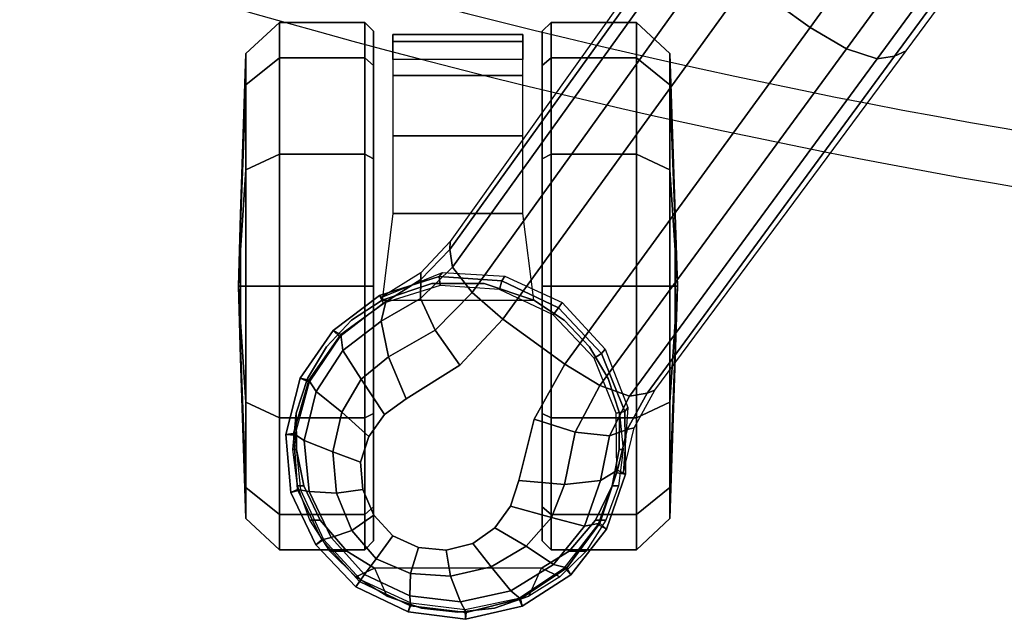
# Model space of a CAD drawing. Units: millimetres. Extents: x 8090 to 53433, y 855 to 81661.
# Drawn here: x 8942 to 9054, y 921 to 989 of the extents above; entities that cross this region are included whole.
import ezdxf

# ---------------------------------------------------------------- set-up
doc = ezdxf.new("R2010")
doc.units = ezdxf.units.MM
doc.header["$LTSCALE"] = 200
for name, color, linetype in [('72_HWAP_INSERT', 7, 'Continuous'), ('72_HWAP_SS_D3_A_2DFURN_2D3-ZODY_2DBASE', 7, 'Continuous'), ('72_HWAP_SS_D3_A_2DFURN_2D3-ZODY_2DCASTER', 7, 'Continuous')]:
    doc.layers.add(name, color=color, linetype=linetype)

# ---------------------------------------------------------------- blocks, each defined once
blk = doc.blocks.new('72HCSS3SZT-20-702MA1-BASE')
blk.add_polyline3d([(-0.28743, 0.20883, 0.08226), (-0.28804, 0.20927, 0.06785), (-0.28722, 0.20868, 0.06678)])
for points, invisible_edges in [([(-0.28311, 0.19594, 0.09235), (-0.27384, 0.20871, 0.09235), (-0.27695, 0.20847, 0.09154), (-0.28385, 0.19897, 0.09154)], 5), ([(-0.28385, 0.19897, 0.09154), (-0.27695, 0.20847, 0.09154), (-0.27986, 0.20722, 0.09099), (-0.28356, 0.20212, 0.09099)], 5), ([(-0.28133, 0.19345, 0.09334), (-0.27092, 0.20778, 0.09334), (-0.27384, 0.20871, 0.09235), (-0.28311, 0.19594, 0.09235)], 5), ([(-0.27887, 0.19165, 0.09437), (-0.26844, 0.20599, 0.09437), (-0.27092, 0.20778, 0.09334), (-0.28133, 0.19345, 0.09334)], 5), ([(-0.28356, 0.20212, 0.09099), (-0.27986, 0.20722, 0.09099), (-0.28223, 0.20505, 0.09077)], 1), ([(-0.27594, 0.19071, 0.09536), (-0.26664, 0.20351, 0.09536), (-0.26844, 0.20599, 0.09437), (-0.27887, 0.19165, 0.09437)], 5), ([(-0.26896, 0.18894, 0.0976), (-0.2628, 0.19741, 0.0976), (-0.26665, 0.20351, 0.09536), (-0.27594, 0.19071, 0.09536)], 5), ([(-0.25757, 0.19252, 0.09997), (-0.2628, 0.19741, 0.0976), (-0.26896, 0.18894, 0.0976), (-0.26269, 0.18547, 0.09997)], 2)]:
    blk.add_3dface(points, dxfattribs=dict(invisible_edges=invisible_edges))
for points in [[(-0.22441, 0.15755, 0.11519), (-0.21919, 0.16476, 0.11525), (-0.25757, 0.19252, 0.09997), (-0.26269, 0.18547, 0.09997)], [(-0.18585, 0.12966, 0.12978), (-0.18075, 0.1367, 0.12981), (-0.21919, 0.16476, 0.11525), (-0.22441, 0.15755, 0.11519)]]:
    blk.add_3dface(points)
mesh = blk.add_polymesh((2, 7))
for k, corner in enumerate([(-0.25487, 0.20658, 0.06785), (-0.25886, 0.21184, 0.06785), (-0.2643, 0.21558, 0.06785), (-0.2707, 0.21722, 0.06785), (-0.27728, 0.21664, 0.06785), (-0.28324, 0.21381, 0.06785), (-0.28804, 0.20927, 0.06785), (-0.25562, 0.20585, 0.08683), (-0.25934, 0.21098, 0.08584), (-0.2645, 0.21462, 0.0848), (-0.2706, 0.21636, 0.0838), (-0.27695, 0.21591, 0.08298), (-0.28268, 0.21313, 0.08248), (-0.28743, 0.20883, 0.08226)]):
    mesh.set_mesh_vertex(divmod(k, 7), corner)
mesh = blk.add_polymesh((2, 7))
for k, corner in enumerate([(-0.25577, 0.20612, 0.06678), (-0.2596, 0.21106, 0.06678), (-0.26476, 0.21455, 0.06678), (-0.27079, 0.2162, 0.06678), (-0.277, 0.21557, 0.06678), (-0.28265, 0.21293, 0.06678), (-0.28722, 0.20868, 0.06678), (-0.25487, 0.20658, 0.06785), (-0.25886, 0.21184, 0.06785), (-0.2643, 0.21558, 0.06785), (-0.2707, 0.21722, 0.06785), (-0.27728, 0.21664, 0.06785), (-0.28324, 0.21381, 0.06785), (-0.28804, 0.20927, 0.06785)]):
    mesh.set_mesh_vertex(divmod(k, 7), corner)
mesh = blk.add_polymesh((4, 7))
for k, corner in enumerate([(-0.25562, 0.20585, 0.08683), (-0.25934, 0.21098, 0.08584), (-0.2645, 0.21462, 0.0848), (-0.2706, 0.21636, 0.0838), (-0.27695, 0.21591, 0.08298), (-0.28268, 0.21313, 0.08248), (-0.28743, 0.20883, 0.08226), (-0.25781, 0.20636, 0.09153), (-0.26113, 0.21075, 0.09046), (-0.26582, 0.21378, 0.08922), (-0.27139, 0.21514, 0.08797), (-0.27719, 0.21457, 0.08689), (-0.28242, 0.21205, 0.08617), (-0.28664, 0.20826, 0.08587), (-0.26185, 0.20552, 0.09473), (-0.26439, 0.20866, 0.09365), (-0.26815, 0.21084, 0.09238), (-0.27267, 0.21186, 0.09109), (-0.27739, 0.21145, 0.08997), (-0.28162, 0.20971, 0.0892), (-0.28485, 0.20695, 0.08888), (-0.26665, 0.20351, 0.09536), (-0.26844, 0.20599, 0.09437), (-0.27092, 0.20778, 0.09334), (-0.27384, 0.20871, 0.09235), (-0.27695, 0.20847, 0.09154), (-0.27986, 0.20722, 0.09099), (-0.28223, 0.20505, 0.09077)]):
    mesh.set_mesh_vertex(divmod(k, 7), corner)
mesh = blk.add_polymesh((2, 7))
for k, corner in enumerate([(-0.28722, 0.20868, 0.06678), (-0.28986, 0.20301, 0.06678), (-0.29062, 0.19682, 0.06678), (-0.2893, 0.19072, 0.06678), (-0.28586, 0.18551, 0.06678), (-0.28095, 0.18167, 0.06678), (-0.27507, 0.17956, 0.06678), (-0.28804, 0.20927, 0.06785), (-0.29087, 0.2033, 0.06785), (-0.29172, 0.19676, 0.06785), (-0.29024, 0.19033, 0.06785), (-0.28665, 0.18479, 0.06785), (-0.28146, 0.18073, 0.06785), (-0.27523, 0.17856, 0.06785)]):
    mesh.set_mesh_vertex(divmod(k, 7), corner)
mesh = blk.add_polymesh((2, 7))
for k, corner in enumerate([(-0.28804, 0.20927, 0.06785), (-0.29087, 0.2033, 0.06785), (-0.29172, 0.19676, 0.06785), (-0.29024, 0.19033, 0.06785), (-0.28665, 0.18479, 0.06785), (-0.28146, 0.18073, 0.06785), (-0.27523, 0.17856, 0.06785), (-0.28743, 0.20883, 0.08226), (-0.2902, 0.20304, 0.08245), (-0.29093, 0.19668, 0.08298), (-0.28938, 0.1905, 0.08381), (-0.28587, 0.18524, 0.08485), (-0.28079, 0.18148, 0.08586), (-0.27477, 0.17949, 0.08683)]):
    mesh.set_mesh_vertex(divmod(k, 7), corner)
mesh = blk.add_polymesh((4, 7))
for k, corner in enumerate([(-0.28743, 0.20883, 0.08226), (-0.2902, 0.20304, 0.08245), (-0.29093, 0.19668, 0.08298), (-0.28938, 0.1905, 0.08381), (-0.28587, 0.18524, 0.08485), (-0.28079, 0.18148, 0.08586), (-0.27477, 0.17949, 0.08683), (-0.28664, 0.20826, 0.08587), (-0.28906, 0.20311, 0.08615), (-0.28973, 0.19733, 0.08688), (-0.28847, 0.19163, 0.08797), (-0.28548, 0.18675, 0.08926), (-0.28112, 0.18324, 0.09047), (-0.27593, 0.18142, 0.09153), (-0.28485, 0.20695, 0.08888), (-0.28651, 0.20305, 0.08919), (-0.28682, 0.19847, 0.08997), (-0.28575, 0.19386, 0.09109), (-0.28339, 0.18987, 0.0924), (-0.28015, 0.18697, 0.09366), (-0.27638, 0.18552, 0.09473), (-0.28223, 0.20505, 0.09077), (-0.28356, 0.20212, 0.09099), (-0.28385, 0.19897, 0.09154), (-0.28311, 0.19594, 0.09235), (-0.28133, 0.19345, 0.09334), (-0.27887, 0.19165, 0.09437), (-0.27594, 0.19071, 0.09536)]):
    mesh.set_mesh_vertex(divmod(k, 7), corner)
mesh = blk.add_polymesh((2, 7))
for k, corner in enumerate([(-0.2551, 0.20636, 0.07367), (-0.25228, 0.19941, 0.07463), (-0.25268, 0.19231, 0.07539), (-0.2557, 0.18578, 0.07567), (-0.26098, 0.18089, 0.07539), (-0.26761, 0.17831, 0.07463), (-0.27509, 0.17884, 0.0737), (-0.25487, 0.20658, 0.06785), (-0.25273, 0.19977, 0.06785), (-0.25323, 0.19265, 0.06785), (-0.25628, 0.1862, 0.06785), (-0.26147, 0.1813, 0.06785), (-0.26809, 0.17863, 0.06785), (-0.27523, 0.17856, 0.06785)]):
    mesh.set_mesh_vertex(divmod(k, 7), corner)
mesh = blk.add_polymesh((2, 7))
for k, corner in enumerate([(-0.25487, 0.20658, 0.06785), (-0.25273, 0.19977, 0.06785), (-0.25323, 0.19265, 0.06785), (-0.25628, 0.1862, 0.06785), (-0.26147, 0.1813, 0.06785), (-0.26809, 0.17863, 0.06785), (-0.27523, 0.17856, 0.06785), (-0.25577, 0.20612, 0.06678), (-0.25373, 0.19965, 0.06678), (-0.25419, 0.1929, 0.06678), (-0.25708, 0.18678, 0.06678), (-0.26201, 0.18214, 0.06678), (-0.26829, 0.17961, 0.06678), (-0.27507, 0.17956, 0.06678)]):
    mesh.set_mesh_vertex(divmod(k, 7), corner)
mesh = blk.add_polymesh((3, 4))
for k, corner in enumerate([(-0.25562, 0.20585, 0.08683), (-0.25781, 0.20636, 0.09153), (-0.26185, 0.20552, 0.09473), (-0.26664, 0.20351, 0.09536), (-0.25308, 0.20185, 0.08904), (-0.25524, 0.20189, 0.09356), (-0.25883, 0.20024, 0.09668), (-0.2628, 0.19741, 0.0976), (-0.24967, 0.19854, 0.09124), (-0.25166, 0.19826, 0.09561), (-0.25455, 0.19602, 0.09872), (-0.25757, 0.19252, 0.09997)]):
    mesh.set_mesh_vertex(divmod(k, 4), corner)
mesh = blk.add_polymesh((2, 3))
for k, corner in enumerate([(-0.25562, 0.20585, 0.08683), (-0.25308, 0.20185, 0.08904), (-0.24967, 0.19854, 0.09124), (-0.2551, 0.20636, 0.07367), (-0.2523, 0.20185, 0.07434), (-0.24873, 0.19852, 0.0753)]):
    mesh.set_mesh_vertex(divmod(k, 3), corner)
mesh = blk.add_polymesh((4, 7))
for k, corner in enumerate([(-0.01441, 0.03005, 0.16828), (-0.05417, 0.05842, 0.15787), (-0.09373, 0.08669, 0.1465), (-0.13308, 0.11485, 0.13414), (-0.17219, 0.14289, 0.12081), (-0.21106, 0.17079, 0.1065), (-0.24967, 0.19854, 0.09124), (-0.01642, 0.02893, 0.17508), (-0.05595, 0.05753, 0.16421), (-0.09545, 0.08601, 0.1523), (-0.13485, 0.11434, 0.1394), (-0.17407, 0.14251, 0.1256), (-0.21303, 0.17049, 0.11098), (-0.25166, 0.19826, 0.09561), (-0.02143, 0.02618, 0.17947), (-0.06037, 0.05513, 0.16797), (-0.09937, 0.0838, 0.15567), (-0.13836, 0.1122, 0.14255), (-0.17727, 0.14036, 0.12866), (-0.21602, 0.1683, 0.11404), (-0.25455, 0.19602, 0.09872), (-0.02669, 0.02156, 0.18112), (-0.06524, 0.05075, 0.16931), (-0.10377, 0.07968, 0.15684), (-0.14228, 0.10833, 0.14367), (-0.18075, 0.1367, 0.12981), (-0.21919, 0.16476, 0.11525), (-0.25757, 0.19252, 0.09997)]):
    mesh.set_mesh_vertex(divmod(k, 7), corner)
mesh = blk.add_polymesh((2, 7))
for k, corner in enumerate([(-0.24967, 0.19854, 0.09124), (-0.21106, 0.17079, 0.1065), (-0.17219, 0.14289, 0.12081), (-0.13308, 0.11485, 0.13414), (-0.09373, 0.08669, 0.1465), (-0.05417, 0.05842, 0.15787), (-0.01441, 0.03005, 0.16828), (-0.24873, 0.19852, 0.0753), (-0.20962, 0.17063, 0.08484), (-0.1705, 0.14275, 0.09437), (-0.13138, 0.11487, 0.10391), (-0.09227, 0.08698, 0.11344), (-0.05315, 0.0591, 0.12298), (-0.01404, 0.03121, 0.13251)]):
    mesh.set_mesh_vertex(divmod(k, 7), corner)
mesh = blk.add_polymesh((3, 4))
for k, corner in enumerate([(-0.26598, 0.1761, 0.09124), (-0.26632, 0.17809, 0.09561), (-0.26511, 0.1815, 0.09876), (-0.26269, 0.18547, 0.09997), (-0.27013, 0.17836, 0.08899), (-0.27085, 0.18039, 0.09352), (-0.27042, 0.18428, 0.09669), (-0.26896, 0.18894, 0.0976), (-0.27477, 0.17949, 0.08683), (-0.27593, 0.18142, 0.09153), (-0.27638, 0.18552, 0.09473), (-0.27594, 0.19071, 0.09536)]):
    mesh.set_mesh_vertex(divmod(k, 4), corner)
mesh = blk.add_polymesh((4, 7))
for k, corner in enumerate([(-0.02875, 0.01872, 0.18112), (-0.06845, 0.04636, 0.16936), (-0.10786, 0.07406, 0.15687), (-0.147, 0.10183, 0.14367), (-0.18585, 0.12966, 0.12978), (-0.22441, 0.15755, 0.11519), (-0.26269, 0.18547, 0.09997), (-0.03155, 0.01225, 0.17954), (-0.07113, 0.04034, 0.16808), (-0.11044, 0.06858, 0.15575), (-0.1495, 0.09689, 0.1426), (-0.1883, 0.1252, 0.12869), (-0.22683, 0.15342, 0.11405), (-0.26511, 0.1815, 0.09876), (-0.03257, 0.00668, 0.17508), (-0.07199, 0.03543, 0.16422), (-0.11128, 0.0642, 0.1523), (-0.1504, 0.09292, 0.1394), (-0.18931, 0.12152, 0.12559), (-0.22796, 0.14993, 0.11096), (-0.26632, 0.17809, 0.09561), (-0.03304, 0.00441, 0.16828), (-0.0723, 0.03346, 0.15787), (-0.11142, 0.06235, 0.14649), (-0.15036, 0.09107, 0.13414), (-0.18911, 0.11961, 0.12081), (-0.22765, 0.14795, 0.1065), (-0.26598, 0.1761, 0.09124)]):
    mesh.set_mesh_vertex(divmod(k, 7), corner)
mesh = blk.add_polymesh((2, 3))
for k, corner in enumerate([(-0.27509, 0.17884, 0.0737), (-0.26994, 0.17757, 0.07434), (-0.26566, 0.17521, 0.0753), (-0.27477, 0.17949, 0.08683), (-0.27013, 0.17836, 0.08899), (-0.26598, 0.1761, 0.09124)]):
    mesh.set_mesh_vertex(divmod(k, 3), corner)
mesh = blk.add_polymesh((2, 7))
for k, corner in enumerate([(-0.26566, 0.17521, 0.0753), (-0.22706, 0.14663, 0.08484), (-0.18845, 0.11804, 0.09437), (-0.14984, 0.08946, 0.10391), (-0.11124, 0.06087, 0.11344), (-0.07263, 0.03229, 0.12298), (-0.03402, 0.0037, 0.13251), (-0.26598, 0.1761, 0.09124), (-0.22765, 0.14795, 0.1065), (-0.18911, 0.11961, 0.12081), (-0.15036, 0.09107, 0.13414), (-0.11142, 0.06235, 0.14649), (-0.0723, 0.03346, 0.15787), (-0.03304, 0.00441, 0.16828)]):
    mesh.set_mesh_vertex(divmod(k, 7), corner)
blk = doc.blocks.new('72HCSS3SZT-20-702MA1-CASTER')
for points, invisible_edges in [([(-0.28046, 0.18196, 0.0475), (-0.28046, 0.21331, 0.0475), (-0.27654, 0.21519, 0.05219), (-0.27654, 0.18008, 0.05219)], 5), ([(-0.27654, 0.18008, 0.05219), (-0.27654, 0.21519, 0.05219), (-0.27241, 0.216, 0.05561), (-0.27241, 0.17927, 0.05561)], 5), ([(-0.27241, 0.17927, 0.05561), (-0.27241, 0.216, 0.05561), (-0.26826, 0.21604, 0.05813), (-0.26826, 0.17923, 0.05813)], 5), ([(-0.26826, 0.17923, 0.05813), (-0.26826, 0.21604, 0.05813), (-0.26431, 0.21475, 0.05983), (-0.26431, 0.18052, 0.05983)], 5), ([(-0.26431, 0.18052, 0.05983), (-0.26431, 0.21475, 0.05983), (-0.26073, 0.21261, 0.06087), (-0.26073, 0.18266, 0.06087)], 5), ([(-0.28046, 0.18196, 0.0475), (-0.28396, 0.18499, 0.04082), (-0.28396, 0.21028, 0.04082), (-0.28046, 0.21331, 0.0475)], 10), ([(-0.26073, 0.18266, 0.06087), (-0.26073, 0.21261, 0.06087), (-0.25771, 0.20974, 0.06141), (-0.25771, 0.18553, 0.06141)], 5), ([(-0.28396, 0.18499, 0.04082), (-0.2859, 0.18813, 0.03247), (-0.2859, 0.20714, 0.03247), (-0.28396, 0.21028, 0.04082)], 8), ([(-0.25771, 0.18553, 0.06141), (-0.25771, 0.20974, 0.06141), (-0.2554, 0.20627, 0.06167), (-0.2554, 0.18899, 0.06167)], 5), ([(-0.28279, 0.20723, 0.03), (-0.27891, 0.20723, 0.01551), (-0.2683, 0.20723, 0.0049), (-0.25381, 0.20723, 0.00102)], 8), ([(-0.28279, 0.20723, 0.03), (-0.25381, 0.20723, 0.00102), (-0.23932, 0.20723, 0.0049), (-0.27891, 0.20723, 0.04449)], 5), ([(-0.27891, 0.20723, 0.04449), (-0.23932, 0.20723, 0.0049), (-0.22871, 0.20723, 0.01551), (-0.2683, 0.20723, 0.0551)], 5), ([(-0.2683, 0.20723, 0.0551), (-0.22871, 0.20723, 0.01551), (-0.22483, 0.20723, 0.03), (-0.25381, 0.20723, 0.05898)], 5), ([(-0.25381, 0.20723, 0.05898), (-0.22483, 0.20723, 0.03), (-0.22871, 0.20723, 0.04449), (-0.23932, 0.20723, 0.0551)], 1), ([(-0.23932, 0.18803, 0.0551), (-0.27891, 0.18803, 0.01551), (-0.28279, 0.18803, 0.03), (-0.25381, 0.18803, 0.05898)], 5), ([(-0.25381, 0.18803, 0.05898), (-0.28279, 0.18803, 0.03), (-0.27891, 0.18803, 0.04449), (-0.2683, 0.18803, 0.0551)], 1), ([(-0.22871, 0.18803, 0.04449), (-0.2683, 0.18803, 0.0049), (-0.27891, 0.18803, 0.01551), (-0.23932, 0.18803, 0.0551)], 5), ([(-0.22483, 0.18803, 0.03), (-0.25381, 0.18803, 0.00102), (-0.2683, 0.18803, 0.0049), (-0.22871, 0.18803, 0.04449)], 5), ([(-0.22483, 0.18803, 0.03), (-0.22871, 0.18803, 0.01551), (-0.23932, 0.18803, 0.0049), (-0.25381, 0.18803, 0.00102)], 8)]:
    blk.add_3dface(points, dxfattribs=dict(invisible_edges=invisible_edges))
mesh = blk.add_polymesh((12, 6), dxfattribs=dict(m_close=True))
for k, corner in enumerate([(-0.25381, 0.22263, 0.03), (-0.25381, 0.22237, 0.03814), (-0.25381, 0.22176, 0.05644), (-0.25381, 0.21796, 0.05999), (-0.25381, 0.20825, 0.05999), (-0.25381, 0.20723, 0.05898), (-0.25381, 0.22263, 0.03), (-0.24974, 0.22237, 0.03705), (-0.24059, 0.22176, 0.05289), (-0.23881, 0.21796, 0.05598), (-0.23881, 0.20825, 0.05598), (-0.23932, 0.20723, 0.0551), (-0.25381, 0.22263, 0.03), (-0.24675, 0.22237, 0.03407), (-0.23091, 0.22176, 0.04322), (-0.22783, 0.21796, 0.045), (-0.22783, 0.20825, 0.045), (-0.22871, 0.20723, 0.04449), (-0.25381, 0.22263, 0.03), (-0.24566, 0.22237, 0.03), (-0.22737, 0.22176, 0.03), (-0.22381, 0.21796, 0.03), (-0.22381, 0.20825, 0.03), (-0.22483, 0.20723, 0.03), (-0.25381, 0.22263, 0.03), (-0.24675, 0.22237, 0.02592), (-0.23091, 0.22176, 0.01678), (-0.22783, 0.21796, 0.015), (-0.22783, 0.20825, 0.015), (-0.22871, 0.20723, 0.01551), (-0.25381, 0.22263, 0.03), (-0.24974, 0.22237, 0.02294), (-0.24059, 0.22176, 0.0071), (-0.23881, 0.21796, 0.00402), (-0.23881, 0.20825, 0.00402), (-0.23932, 0.20723, 0.0049), (-0.25381, 0.22263, 0.03), (-0.25381, 0.22237, 0.02185), (-0.25381, 0.22176, 0.00356), (-0.25381, 0.21796), (-0.25381, 0.20825), (-0.25381, 0.20723, 0.00102), (-0.25381, 0.22263, 0.03), (-0.25788, 0.22237, 0.02294), (-0.26703, 0.22176, 0.0071), (-0.26881, 0.21796, 0.00402), (-0.26881, 0.20825, 0.00402), (-0.2683, 0.20723, 0.0049), (-0.25381, 0.22263, 0.03), (-0.26086, 0.22237, 0.02592), (-0.27671, 0.22176, 0.01678), (-0.27979, 0.21796, 0.015), (-0.27979, 0.20825, 0.015), (-0.27891, 0.20723, 0.01551), (-0.25381, 0.22263, 0.03), (-0.26196, 0.22237, 0.03), (-0.28025, 0.22176, 0.03), (-0.28381, 0.21796, 0.03), (-0.28381, 0.20825, 0.03), (-0.28279, 0.20723, 0.03), (-0.25381, 0.22263, 0.03), (-0.26086, 0.22237, 0.03407), (-0.27671, 0.22176, 0.04322), (-0.27979, 0.21796, 0.045), (-0.27979, 0.20825, 0.045), (-0.27891, 0.20723, 0.04449), (-0.25381, 0.22263, 0.03), (-0.25788, 0.22237, 0.03705), (-0.26703, 0.22176, 0.05289), (-0.26881, 0.21796, 0.05598), (-0.26881, 0.20825, 0.05598), (-0.2683, 0.20723, 0.0551)]):
    mesh.set_mesh_vertex(divmod(k, 6), corner)
mesh = blk.add_polymesh((2, 25))
for k, corner in enumerate([(-0.2554, 0.18899, 0.06627), (-0.25771, 0.18553, 0.06627), (-0.26073, 0.18266, 0.06627), (-0.26431, 0.18052, 0.06627), (-0.26826, 0.17923, 0.06627), (-0.27241, 0.17883, 0.06627), (-0.27654, 0.17937, 0.06627), (-0.28046, 0.18079, 0.06627), (-0.28396, 0.18305, 0.06627), (-0.28688, 0.18602, 0.06627), (-0.28908, 0.18956, 0.06627), (-0.29044, 0.19349, 0.06627), (-0.2909, 0.19763, 0.06627), (-0.29044, 0.20177, 0.06627), (-0.28908, 0.20571, 0.06627), (-0.28688, 0.20925, 0.06627), (-0.28396, 0.21222, 0.06627), (-0.28046, 0.21448, 0.06627), (-0.27654, 0.2159, 0.06627), (-0.27241, 0.21643, 0.06627), (-0.26826, 0.21604, 0.06627), (-0.26431, 0.21475, 0.06627), (-0.26073, 0.21261, 0.06627), (-0.25771, 0.20974, 0.06627), (-0.2554, 0.20627, 0.06627), (-0.2554, 0.18899, 0.06167), (-0.25771, 0.18553, 0.06141), (-0.26073, 0.18266, 0.06087), (-0.26431, 0.18052, 0.05983), (-0.26826, 0.17923, 0.05813), (-0.27241, 0.17927, 0.05561), (-0.27654, 0.18008, 0.05219), (-0.28046, 0.18196, 0.0475), (-0.28396, 0.18499, 0.04082), (-0.2859, 0.18813, 0.03247), (-0.28908, 0.18956, 0.03247), (-0.29044, 0.19349, 0.03247), (-0.2909, 0.19763, 0.03247), (-0.29044, 0.20177, 0.03247), (-0.28908, 0.20571, 0.03247), (-0.2859, 0.20714, 0.03247), (-0.28396, 0.21028, 0.04082), (-0.28046, 0.21331, 0.0475), (-0.27654, 0.21519, 0.05219), (-0.27241, 0.216, 0.05561), (-0.26826, 0.21604, 0.05813), (-0.26431, 0.21475, 0.05983), (-0.26073, 0.21261, 0.06087), (-0.25771, 0.20974, 0.06141), (-0.2554, 0.20627, 0.06167)]):
    mesh.set_mesh_vertex(divmod(k, 25), corner)
mesh = blk.add_polymesh((2, 7))
for k, corner in enumerate([(-0.22802, 0.20503, 0.01808), (-0.22518, 0.20503, 0.02737), (-0.226, 0.20503, 0.0373), (-0.22985, 0.20503, 0.04648), (-0.23672, 0.20503, 0.05369), (-0.24557, 0.20503, 0.05829), (-0.2554, 0.20627, 0.06167), (-0.22802, 0.19024, 0.01808), (-0.22518, 0.19024, 0.02737), (-0.226, 0.19024, 0.0373), (-0.22985, 0.19024, 0.04648), (-0.23672, 0.19024, 0.05369), (-0.24557, 0.19024, 0.05829), (-0.2554, 0.18899, 0.06167)]):
    mesh.set_mesh_vertex(divmod(k, 7), corner)
mesh = blk.add_polymesh((2, 4))
for k, corner in enumerate([(-0.2554, 0.18899, 0.06167), (-0.25353, 0.19465, 0.06167), (-0.25353, 0.20061, 0.06167), (-0.2554, 0.20627, 0.06167), (-0.2554, 0.18899, 0.06627), (-0.25353, 0.19465, 0.06627), (-0.25353, 0.20061, 0.06627), (-0.2554, 0.20627, 0.06627)]):
    mesh.set_mesh_vertex(divmod(k, 4), corner)
mesh = blk.add_polymesh((12, 6), dxfattribs=dict(m_close=True))
for k, corner in enumerate([(-0.25381, 0.17263, 0.03), (-0.25381, 0.1729, 0.03814), (-0.25381, 0.17351, 0.05644), (-0.25381, 0.17731, 0.05999), (-0.25381, 0.18702, 0.05999), (-0.25381, 0.18803, 0.05898), (-0.25381, 0.17263, 0.03), (-0.25788, 0.1729, 0.03705), (-0.26703, 0.17351, 0.05289), (-0.26881, 0.17731, 0.05598), (-0.26881, 0.18702, 0.05598), (-0.2683, 0.18803, 0.0551), (-0.25381, 0.17263, 0.03), (-0.26086, 0.1729, 0.03407), (-0.27671, 0.17351, 0.04322), (-0.27979, 0.17731, 0.045), (-0.27979, 0.18702, 0.045), (-0.27891, 0.18803, 0.04449), (-0.25381, 0.17263, 0.03), (-0.26196, 0.1729, 0.03), (-0.28025, 0.17351, 0.03), (-0.28381, 0.17731, 0.03), (-0.28381, 0.18702, 0.03), (-0.28279, 0.18803, 0.03), (-0.25381, 0.17263, 0.03), (-0.26086, 0.1729, 0.02592), (-0.27671, 0.17351, 0.01678), (-0.27979, 0.17731, 0.015), (-0.27979, 0.18702, 0.015), (-0.27891, 0.18803, 0.01551), (-0.25381, 0.17263, 0.03), (-0.25788, 0.1729, 0.02294), (-0.26703, 0.17351, 0.0071), (-0.26881, 0.17731, 0.00402), (-0.26881, 0.18702, 0.00402), (-0.2683, 0.18803, 0.0049), (-0.25381, 0.17263, 0.03), (-0.25381, 0.1729, 0.02185), (-0.25381, 0.17351, 0.00356), (-0.25381, 0.17731), (-0.25381, 0.18702), (-0.25381, 0.18803, 0.00102), (-0.25381, 0.17263, 0.03), (-0.24974, 0.1729, 0.02294), (-0.24059, 0.17351, 0.0071), (-0.23881, 0.17731, 0.00402), (-0.23881, 0.18702, 0.00402), (-0.23932, 0.18803, 0.0049), (-0.25381, 0.17263, 0.03), (-0.24675, 0.1729, 0.02592), (-0.23091, 0.17351, 0.01678), (-0.22783, 0.17731, 0.015), (-0.22783, 0.18702, 0.015), (-0.22871, 0.18803, 0.01551), (-0.25381, 0.17263, 0.03), (-0.24566, 0.1729, 0.03), (-0.22737, 0.17351, 0.03), (-0.22381, 0.17731, 0.03), (-0.22381, 0.18702, 0.03), (-0.22483, 0.18803, 0.03), (-0.25381, 0.17263, 0.03), (-0.24675, 0.1729, 0.03407), (-0.23091, 0.17351, 0.04322), (-0.22783, 0.17731, 0.045), (-0.22783, 0.18702, 0.045), (-0.22871, 0.18803, 0.04449), (-0.25381, 0.17263, 0.03), (-0.24974, 0.1729, 0.03705), (-0.24059, 0.17351, 0.05289), (-0.23881, 0.17731, 0.05598), (-0.23881, 0.18702, 0.05598), (-0.23932, 0.18803, 0.0551)]):
    mesh.set_mesh_vertex(divmod(k, 6), corner)
blk = doc.blocks.new('72HCSS2SZT-XX-0XXMA1-SEAT')
for radius in [0.80082, 0.79447]:
    blk.add_arc((0.54697, 0), radius, 161.9963, 198.0037)
blk = doc.blocks.new('72hwap_ss2BC676D33F2DF4E5EB27CCD0F2FCB52B3')
blk.add_blockref('72HCSS2SZT-XX-0XXMA1-SEAT', (0, 0))
blk = doc.blocks.new('XCAD03E5D2B41C3358C8E29795FFD7572C6CC1')
at = {"color": 7}
blk.add_blockref('72hwap_ss2BC676D33F2DF4E5EB27CCD0F2FCB52B3', (0, 0), dxfattribs=at)
at = {"layer": '72_HWAP_SS_D3_A_2DFURN_2D3-ZODY_2DBASE', "color": 0}
blk.add_blockref('72HCSS3SZT-20-702MA1-BASE', (0, 0), dxfattribs=at)
at = {"layer": '72_HWAP_SS_D3_A_2DFURN_2D3-ZODY_2DCASTER', "color": 0}
blk.add_blockref('72HCSS3SZT-20-702MA1-CASTER', (0, 0), dxfattribs=at)

msp = doc.modelspace()

# ---------------------------------------------------------------- block references
at = {"layer": '72_HWAP_INSERT', "xscale": 1000.000000003725, "yscale": 1000.000000003725, "zscale": 1000.000000004158, "rotation": 90}
msp.add_blockref('XCAD03E5D2B41C3358C8E29795FFD7572C6CC1', (9189.24, 1212.33, 0), dxfattribs=at)

doc.saveas('drawing.dxf')
